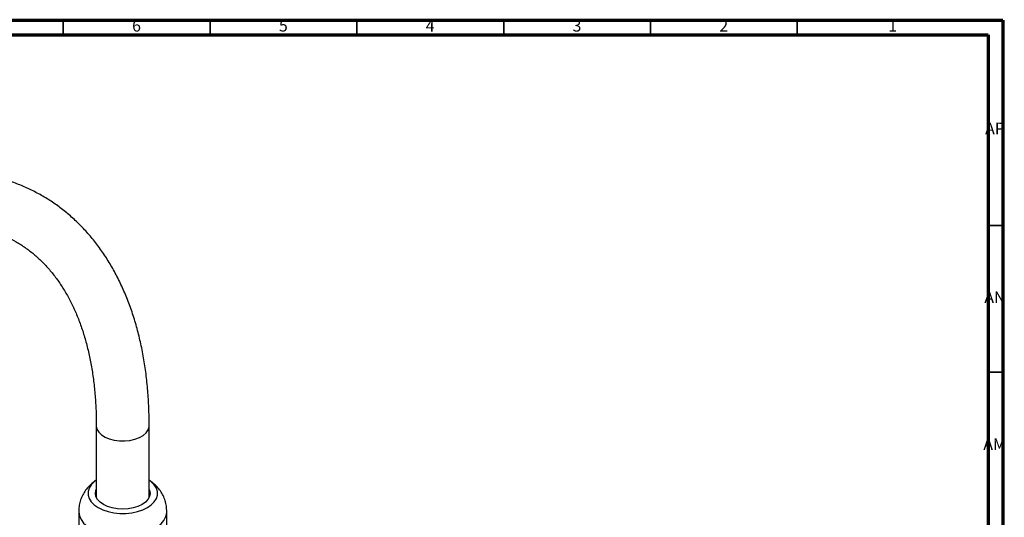
# Model space of a CAD drawing. Units: millimetres. Extents: x 3 to 1746, y 5 to 1745.
# Drawn here: x 1410 to 1745, y 1576 to 1745 of the extents above; entities that cross this region are included whole.
import ezdxf

# ---------------------------------------------------------------- set-up
doc = ezdxf.new("R2010")
doc.units = ezdxf.units.MM
doc.styles.add('SLDTEXTSTYLE0', font='TXT', dxfattribs={"width": 0.75})

msp = doc.modelspace()

# ---------------------------------------------------------------- linework, layer by layer
at = {"color": 5, "linetype": 'Continuous', "lineweight": 70}
for p, q in [((5, 1745), (1745, 1745)), ((1745, 1745), (1745, 5)), ((10, 1740), (1740, 1740)), ((1740, 1740), (1740, 10))]:
    msp.add_line(p, q, dxfattribs=at)
at = {"color": 5, "linetype": 'Continuous', "lineweight": 35}
for p, q in [((1425, 1740), (1425, 1745)), ((1475, 1740), (1475, 1745)), ((1525, 1740), (1525, 1745)), ((1575, 1740), (1575, 1745)), ((1625, 1740), (1625, 1745)), ((1675, 1740), (1675, 1745)), ((1740, 1675), (1745, 1675)), ((1740, 1625), (1745, 1625))]:
    msp.add_line(p, q, dxfattribs=at)
at = {"color": 7, "linetype": 'Continuous', "lineweight": 25}
for p, q in [((1436.26, 1606.81), (1436.26, 1582.43)), ((1454.26, 1582.43), (1454.26, 1606.81)), ((1430.26, 1577.66), (1430.26, 1565.41)), ((1460.26, 1565.41), (1460.26, 1577.66))]:
    msp.add_line(p, q, dxfattribs=at)
at = {"color": 8, "linetype": 'Continuous', "lineweight": 25, "flags": 128}
for points in [[(1436.26, 1606.8), (1436.26, 1606.67), (1436.49, 1605.63), (1437.08, 1604.64), (1438, 1603.73), (1439.23, 1602.95), (1440.69, 1602.33), (1442.35, 1601.89), (1444.12, 1601.65), (1445.94, 1601.63), (1447.73, 1601.81), (1449.43, 1602.2), (1450.95, 1602.78), (1452.23, 1603.52), (1453.24, 1604.4), (1453.91, 1605.38), (1454.23, 1606.41), (1454.26, 1606.81)], [(1430.26, 1577.66), (1430.26, 1577.49), (1430.48, 1576.17), (1431.05, 1574.89), (1431.95, 1573.67), (1433.16, 1572.54), (1434.65, 1571.53)], [(1434.65, 1571.53), (1436.4, 1570.67), (1438.35, 1569.97), (1440.46, 1569.45), (1442.69, 1569.12), (1444.97, 1569), (1447.26, 1569.07), (1449.51, 1569.35), (1451.66, 1569.82), (1453.65, 1570.48), (1455.45, 1571.3), (1457.01, 1572.28), (1458.3, 1573.37), (1459.28, 1574.57), (1459.93, 1575.84), (1460.23, 1577.16), (1460.26, 1577.66)]]:
    msp.add_lwpolyline(points, dxfattribs=at)
at = {"color": 7, "linetype": 'Continuous', "lineweight": 25, "flags": 128}
for points in [[(1436.26, 1588.23), (1435.55, 1587.7), (1434.52, 1586.67), (1433.81, 1585.55), (1433.45, 1584.38), (1433.45, 1583.18), (1433.81, 1582.01), (1434.52, 1580.89), (1435.55, 1579.86), (1436.88, 1578.94)], [(1436.88, 1578.94), (1438.46, 1578.18), (1440.25, 1577.58), (1442.19, 1577.17), (1444.23, 1576.96), (1446.29, 1576.96), (1448.33, 1577.17), (1450.27, 1577.58), (1452.06, 1578.18), (1453.64, 1578.94), (1454.97, 1579.86), (1456, 1580.89), (1456.71, 1582.01), (1457.06, 1583.18), (1457.06, 1584.38), (1456.71, 1585.55), (1456, 1586.67), (1454.97, 1587.7), (1454.26, 1588.23)], [(1454.26, 1585.13), (1454.38, 1584.83), (1454.56, 1583.78), (1454.38, 1582.73), (1453.85, 1581.73), (1452.99, 1580.8), (1451.84, 1579.98), (1450.43, 1579.32), (1448.82, 1578.82), (1447.07, 1578.51), (1445.26, 1578.41), (1443.44, 1578.51), (1441.7, 1578.82), (1440.09, 1579.32), (1438.68, 1579.98), (1437.53, 1580.8), (1436.67, 1581.73), (1436.14, 1582.73), (1435.96, 1583.78), (1436.14, 1584.83), (1436.26, 1585.13)], [(1436.11, 1582.7), (1436.14, 1582.79), (1436.26, 1583.09)], [(1454.26, 1583.09), (1454.38, 1582.79), (1454.39, 1582.76)]]:
    msp.add_lwpolyline(points, dxfattribs=at)
at = {"color": 7, "linetype": 'Continuous', "lineweight": 25}
for points, knots in [([(1454.26, 1606.81), (1454.25, 1607.86), (1454.23, 1610.92), (1454.02, 1615.88), (1453.55, 1621.64), (1452.83, 1627.26), (1451.88, 1632.71), (1450.69, 1638), (1449.26, 1643.11), (1447.61, 1648.02), (1445.72, 1652.72), (1443.62, 1657.21), (1441.29, 1661.47), (1438.75, 1665.49), (1436, 1669.26), (1433.06, 1672.78), (1429.93, 1676.04), (1426.63, 1679.03), (1423.15, 1681.74), (1419.51, 1684.19), (1415.71, 1686.35), (1411.76, 1688.24), (1407.68, 1689.85), (1403.45, 1691.17), (1399.11, 1692.21), (1394.63, 1692.96), (1390.05, 1693.42), (1385.35, 1693.58), (1380.56, 1693.45), (1375.68, 1693.03), (1370.71, 1692.3), (1365.68, 1691.28), (1360.59, 1689.97), (1355.45, 1688.37), (1350.28, 1686.47), (1345.08, 1684.29), (1339.96, 1681.88), (1336.07, 1679.86), (1333.93, 1678.66), (1333.43, 1678.39)], [0, 0, 0, 0, 0.015146, 0.043772, 0.072409, 0.101041, 0.129656, 0.15824, 0.186775, 0.215242, 0.24362, 0.271886, 0.300021, 0.328005, 0.355828, 0.383485, 0.41098, 0.438327, 0.465549, 0.492677, 0.519747, 0.546799, 0.573861, 0.600973, 0.628171, 0.655485, 0.682938, 0.710545, 0.73831, 0.766229, 0.794294, 0.822487, 0.85079, 0.879183, 0.907645, 0.936158, 0.964706, 0.991813, 1, 1, 1, 1]), ([(1342.25, 1662.69), (1343.06, 1663.14), (1345.41, 1664.44), (1349.29, 1666.4), (1353.86, 1668.48), (1358.38, 1670.3), (1362.84, 1671.84), (1367.22, 1673.12), (1371.53, 1674.13), (1375.76, 1674.88), (1379.88, 1675.36), (1383.91, 1675.57), (1387.83, 1675.51), (1391.65, 1675.19), (1395.35, 1674.6), (1398.94, 1673.74), (1402.42, 1672.61), (1405.77, 1671.2), (1408.98, 1669.51), (1412.06, 1667.54), (1414.98, 1665.3), (1417.73, 1662.79), (1420.3, 1660.03), (1422.69, 1657.02), (1424.89, 1653.78), (1426.91, 1650.31), (1428.73, 1646.62), (1430.37, 1642.72), (1431.81, 1638.6), (1433.05, 1634.29), (1434.1, 1629.78), (1434.95, 1625.08), (1435.59, 1620.2), (1436.03, 1615.15), (1436.23, 1610.67), (1436.25, 1607.85), (1436.26, 1606.81)], [0, 0, 0, 0, 0.015428, 0.044856, 0.074272, 0.103686, 0.133108, 0.162553, 0.192041, 0.221596, 0.25125, 0.281038, 0.311003, 0.341189, 0.371642, 0.402398, 0.433476, 0.464864, 0.496509, 0.528312, 0.560116, 0.591764, 0.623156, 0.654239, 0.685002, 0.715466, 0.745672, 0.775664, 0.805487, 0.835184, 0.864788, 0.894329, 0.923831, 0.953312, 0.982785, 1, 1, 1, 1]), ([(1436.26, 1588.22), (1435.79, 1587.91), (1434.8, 1587.24), (1433.48, 1585.96), (1432.31, 1584.48), (1431.39, 1582.86), (1430.73, 1581.12), (1430.32, 1579.37), (1430.3, 1578.21), (1430.28, 1577.66)], [0, 0, 0, 0, 0.1330823, 0.2842986, 0.4327626, 0.5794871, 0.7251988, 0.8704103, 1, 1, 1, 1]), ([(1460.22, 1577.67), (1460.22, 1578.1), (1460.23, 1579.16), (1459.88, 1580.83), (1459.25, 1582.6), (1458.37, 1584.22), (1457.28, 1585.7), (1455.98, 1586.98), (1454.95, 1587.83), (1454.34, 1588.18), (1454.26, 1588.22)], [0, 0, 0, 0, 0.1008076, 0.2513635, 0.3984691, 0.5433354, 0.6872655, 0.8317468, 0.9784919, 1, 1, 1, 1])]:
    msp.add_open_spline(points, degree=3, knots=knots, dxfattribs=at)

# ---------------------------------------------------------------- texts
at = {"color": 7, "linetype": 'Continuous', "lineweight": 0, "attachment_point": 2, "style": 'SLDTEXTSTYLE0'}
for s, insert, char_height in [('6', (1449.96, 1745.06), 3.97), ('5', (1499.96, 1745.06), 3.97), ('4', (1549.96, 1745.06), 3.97), ('3', (1599.96, 1745.06), 3.97), ('2', (1649.96, 1745.06), 3.97), ('1', (1707.46, 1745.06), 3.97), ('AP', (1742.32, 1710.06), 3.969), ('AN', (1742.3, 1652.56), 3.969), ('AM', (1742.2, 1602.56), 3.969)]:
    msp.add_mtext(s, dxfattribs=dict(at, insert=insert, char_height=char_height))

doc.saveas('drawing.dxf')
